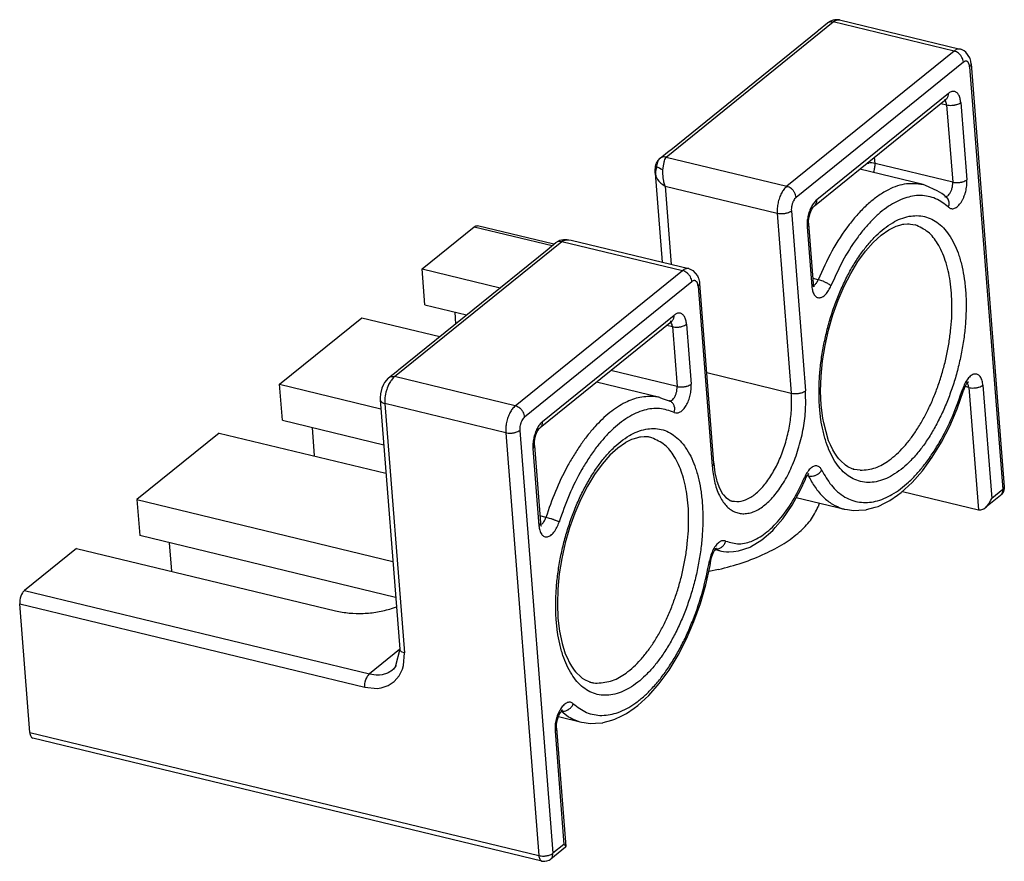
# Model space of a CAD drawing. Units: millimetres. Extents: x -103 to 8737, y 431 to 4211.
# Drawn here: x 8108 to 8156, y 3607 to 3648 of the extents above; entities that cross this region are included whole.
import ezdxf

# ---------------------------------------------------------------- set-up
doc = ezdxf.new("R2010")
doc.units = ezdxf.units.MM

# ---------------------------------------------------------------- blocks, each defined once
blk = doc.blocks.new('45165-6-0881_Antriebshalter_E7x0_integriert_RM__169', base_point=(8131.829, 3627.305))
at = {"color": 124, "linetype": 'Continuous'}
for p, q in [((8139.343, 3641.135), (8147.505, 3647.737)), ((8147.28, 3647.721), (8147.353, 3647.743)), ((8147.353, 3647.743), (8147.391, 3647.748)), ((8147.391, 3647.748), (8147.429, 3647.748)), ((8147.429, 3647.748), (8147.505, 3647.737)), ((8147.505, 3647.737), (8147.57, 3647.783)), ((8153.398, 3646.312), (8147.505, 3647.737)), ((8147.57, 3647.783), (8147.663, 3647.825)), ((8147.663, 3647.825), (8147.699, 3647.833)), ((8147.699, 3647.833), (8147.715, 3647.836)), ((8147.715, 3647.836), (8147.809, 3647.831)), ((8153.398, 3646.312), (8145.236, 3639.71)), ((8153.854, 3645.771), (8145.691, 3639.169)), ((8154.156, 3645.548), (8155.77, 3624.912)), ((8153.12, 3644.244), (8146.697, 3639.049)), ((8152.758, 3643.751), (8153.035, 3643.684)), ((8152.974, 3643.887), (8152.954, 3643.909)), ((8153.021, 3643.963), (8153.013, 3643.957)), ((8153.724, 3643.798), (8154.019, 3640.029)), ((8153.035, 3643.684), (8153.33, 3639.914)), ((8138.914, 3640.789), (8138.938, 3640.9)), ((8138.938, 3640.9), (8138.956, 3640.949)), ((8138.956, 3640.949), (8138.977, 3640.989)), ((8138.977, 3640.989), (8138.98, 3640.995)), ((8138.98, 3640.995), (8139.012, 3641.037)), ((8139.261, 3641.147), (8139.115, 3641.118)), ((8139.215, 3640.708), (8139.248, 3640.877)), ((8139.248, 3640.877), (8139.255, 3640.901)), ((8139.255, 3640.901), (8139.269, 3640.953)), ((8139.343, 3641.135), (8139.261, 3641.147)), ((8139.269, 3640.953), (8139.292, 3641.021)), ((8139.292, 3641.021), (8139.311, 3641.069)), ((8139.311, 3641.069), (8139.317, 3641.082)), ((8139.317, 3641.082), (8139.343, 3641.135)), ((8139.343, 3641.135), (8145.236, 3639.71)), ((8149.154, 3640.836), (8149.232, 3640.847)), ((8149.541, 3640.83), (8149.518, 3641.13)), ((8138.837, 3640.447), (8138.831, 3640.338)), ((8138.861, 3640.555), (8138.837, 3640.447)), ((8138.903, 3640.664), (8138.861, 3640.555)), ((8138.903, 3640.664), (8138.914, 3640.789)), ((8138.903, 3640.664), (8139.021, 3640.607)), ((8139.021, 3640.607), (8139.095, 3640.569)), ((8139.095, 3640.569), (8139.195, 3640.521)), ((8139.191, 3640.321), (8139.192, 3640.46)), ((8139.192, 3640.46), (8139.195, 3640.521)), ((8139.195, 3640.521), (8139.213, 3640.695)), ((8139.213, 3640.695), (8139.215, 3640.708)), ((8148.819, 3640.564), (8148.817, 3640.537)), ((8149.475, 3640.423), (8149.457, 3640.382)), ((8153.33, 3639.914), (8149.541, 3640.83)), ((8138.814, 3640.348), (8138.834, 3640.238)), ((8138.831, 3640.338), (8138.842, 3640.213)), ((8138.834, 3640.238), (8138.842, 3640.213)), ((8138.842, 3640.213), (8138.871, 3640.139)), ((8138.871, 3640.139), (8138.907, 3640.073)), ((8138.907, 3640.073), (8138.926, 3640.044)), ((8138.926, 3640.044), (8138.997, 3639.954)), ((8138.997, 3639.954), (8139.007, 3639.943)), ((8139.007, 3639.943), (8139.084, 3639.87)), ((8139.197, 3640.211), (8139.191, 3640.321)), ((8139.206, 3640.117), (8139.197, 3640.211)), ((8139.232, 3639.961), (8139.206, 3640.117)), ((8139.241, 3639.915), (8139.232, 3639.961)), ((8139.297, 3639.722), (8139.241, 3639.915)), ((8139.084, 3639.87), (8139.139, 3639.825)), ((8139.139, 3639.825), (8139.185, 3639.792)), ((8139.185, 3639.792), (8139.297, 3639.722)), ((8139.297, 3639.722), (8144.77, 3638.399)), ((8139.297, 3639.722), (8139.596, 3635.899)), ((8152.988, 3639.209), (8152.986, 3639.208)), ((8145.458, 3638.514), (8146.145, 3629.732)), ((8144.77, 3638.399), (8145.457, 3629.618)), ((8129.988, 3637.736), (8133.787, 3636.817)), ((8146.23, 3637.738), (8146.459, 3634.819)), ((8126.096, 3630.421), (8134.258, 3637.023)), ((8134.03, 3637.005), (8134.041, 3637.009)), ((8134.041, 3637.009), (8134.1, 3637.028)), ((8134.1, 3637.028), (8134.177, 3637.034)), ((8134.177, 3637.034), (8134.258, 3637.023)), ((8134.258, 3637.023), (8134.355, 3637.061)), ((8134.258, 3637.023), (8140.151, 3635.598)), ((8134.355, 3637.061), (8134.416, 3637.077)), ((8134.416, 3637.077), (8134.549, 3637.096)), ((8134.549, 3637.096), (8134.573, 3637.096)), ((8134.573, 3637.096), (8134.717, 3637.079)), ((8131.989, 3628.996), (8140.151, 3635.598)), ((8146.77, 3635.152), (8146.516, 3635.214)), ((8132.444, 3628.455), (8140.607, 3635.057)), ((8140.909, 3634.834), (8141.596, 3626.053)), ((8146.569, 3634.888), (8146.548, 3634.88)), ((8133.316, 3628.226), (8139.739, 3633.421)), ((8139.377, 3632.928), (8139.654, 3632.861)), ((8139.593, 3633.064), (8139.573, 3633.086)), ((8139.64, 3633.14), (8139.632, 3633.134)), ((8139.654, 3632.861), (8139.882, 3629.942)), ((8140.343, 3632.976), (8140.571, 3630.057)), ((8125.871, 3630.405), (8125.943, 3630.427)), ((8125.943, 3630.427), (8125.981, 3630.432)), ((8126.032, 3630.362), (8125.943, 3630.257)), ((8125.981, 3630.432), (8126.02, 3630.432)), ((8126.02, 3630.432), (8126.096, 3630.421)), ((8126.096, 3630.421), (8126.032, 3630.362)), ((8131.989, 3628.996), (8126.096, 3630.421)), ((8139.882, 3629.942), (8136.652, 3630.724)), ((8141.327, 3630.616), (8145.457, 3629.618)), ((8125.718, 3629.801), (8125.681, 3629.671)), ((8125.737, 3629.858), (8125.718, 3629.801)), ((8125.804, 3630.019), (8125.737, 3629.858)), ((8125.81, 3630.033), (8125.804, 3630.019)), ((8125.896, 3630.188), (8125.81, 3630.033)), ((8125.91, 3630.21), (8125.896, 3630.188)), ((8125.943, 3630.257), (8125.91, 3630.21)), ((8154.114, 3629.89), (8153.932, 3629.934)), ((8154.04, 3630.108), (8154.051, 3630.096)), ((8154.114, 3629.89), (8154.581, 3623.925)), ((8154.803, 3630.005), (8155.235, 3624.479)), ((8125.632, 3629.383), (8125.628, 3629.333)), ((8125.628, 3629.333), (8125.629, 3629.11)), ((8125.644, 3629.479), (8125.632, 3629.383)), ((8125.659, 3629.567), (8125.644, 3629.479)), ((8125.681, 3629.671), (8125.659, 3629.567)), ((8125.41, 3629.245), (8125.442, 3629.201)), ((8125.442, 3629.201), (8125.493, 3629.162)), ((8125.493, 3629.162), (8125.524, 3629.146)), ((8125.524, 3629.146), (8125.557, 3629.132)), ((8125.557, 3629.132), (8125.629, 3629.11)), ((8131.523, 3627.685), (8125.629, 3629.11)), ((8125.629, 3629.11), (8126.581, 3616.947)), ((8131.523, 3627.685), (8133.137, 3607.048)), ((8132.211, 3627.8), (8133.826, 3607.163)), ((8132.849, 3626.915), (8133.144, 3623.146)), ((8146.294, 3625.576), (8146.233, 3625.591)), ((8146.262, 3625.624), (8146.275, 3625.609)), ((8155.77, 3624.912), (8155.235, 3624.479)), ((8133.482, 3623.553), (8133.196, 3623.623)), ((8133.232, 3623.205), (8133.255, 3623.215)), ((8141.82, 3622.009), (8141.78, 3622.012)), ((8108.043, 3619.987), (8124.881, 3615.916)), ((8107.81, 3619.332), (8124.648, 3615.261)), ((8126.346, 3617.101), (8124.881, 3615.916)), ((8126.394, 3617.038), (8126.362, 3617.083)), ((8126.445, 3617), (8126.394, 3617.038)), ((8126.475, 3616.984), (8126.445, 3617)), ((8126.581, 3616.947), (8126.475, 3616.984)), ((8126.54, 3616.332), (8126.581, 3616.947)), ((8124.809, 3615.84), (8124.881, 3615.916)), ((8124.881, 3615.916), (8125.197, 3615.871)), ((8125.197, 3615.871), (8125.364, 3615.874)), ((8125.364, 3615.874), (8125.497, 3615.891)), ((8125.497, 3615.891), (8125.515, 3615.894)), ((8125.515, 3615.894), (8125.77, 3615.975)), ((8125.77, 3615.975), (8125.793, 3615.986)), ((8126.322, 3615.813), (8126.486, 3616.146)), ((8126.486, 3616.146), (8126.54, 3616.332)), ((8124.648, 3615.261), (8124.649, 3615.39)), ((8124.649, 3615.39), (8124.654, 3615.438)), ((8124.654, 3615.438), (8124.673, 3615.536)), ((8124.673, 3615.536), (8124.702, 3615.635)), ((8124.702, 3615.635), (8124.74, 3615.726)), ((8124.74, 3615.726), (8124.785, 3615.806)), ((8124.785, 3615.806), (8124.809, 3615.84)), ((8125.788, 3615.348), (8126.086, 3615.544)), ((8126.086, 3615.544), (8126.322, 3615.813)), ((8124.648, 3615.261), (8125.251, 3615.208)), ((8125.251, 3615.208), (8125.44, 3615.233)), ((8125.44, 3615.233), (8125.788, 3615.348)), ((8134.238, 3614.094), (8134.593, 3613.824)), ((8108.301, 3613.053), (8133.137, 3607.048)), ((8133.929, 3613.122), (8134.361, 3607.596)), ((8134.361, 3607.596), (8133.826, 3607.163))]:
    blk.add_line(p, q, dxfattribs=at)
at = {"color": 1, "linetype": 'Continuous'}
for p, q in [((8146.783, 3647.327), (8147.218, 3647.68)), ((8147.371, 3647.763), (8147.218, 3647.68)), ((8147.218, 3647.68), (8147.28, 3647.721)), ((8147.494, 3647.812), (8147.371, 3647.763)), ((8147.584, 3647.841), (8147.494, 3647.812)), ((8147.675, 3647.836), (8147.584, 3647.841)), ((8147.71, 3647.83), (8147.675, 3647.836)), ((8147.775, 3647.832), (8147.71, 3647.83)), ((8147.809, 3647.831), (8147.775, 3647.832)), ((8147.809, 3647.831), (8153.702, 3646.406)), ((8147.814, 3647.829), (8147.821, 3647.827)), ((8139.575, 3641.495), (8146.751, 3647.3)), ((8146.751, 3647.3), (8146.783, 3647.327)), ((8153.717, 3646.399), (8153.702, 3646.406)), ((8153.764, 3646.382), (8153.717, 3646.399)), ((8153.831, 3646.354), (8153.764, 3646.382)), ((8153.86, 3646.339), (8153.831, 3646.354)), ((8153.892, 3646.319), (8153.86, 3646.339)), ((8153.966, 3646.255), (8153.892, 3646.319)), ((8154.165, 3645.98), (8153.966, 3646.255)), ((8154.176, 3645.945), (8154.165, 3645.98)), ((8154.196, 3645.884), (8154.176, 3645.945)), ((8154.212, 3645.813), (8154.196, 3645.884)), ((8154.218, 3645.785), (8154.212, 3645.813)), ((8154.231, 3645.708), (8154.218, 3645.785)), ((8154.233, 3645.689), (8154.231, 3645.708)), ((8154.233, 3645.689), (8155.848, 3625.052)), ((8146.59, 3638.762), (8153.013, 3643.957)), ((8152.926, 3643.951), (8152.963, 3643.944)), ((8152.963, 3643.944), (8152.981, 3643.95)), ((8152.981, 3643.95), (8152.994, 3643.958)), ((8152.994, 3643.958), (8153.011, 3643.959)), ((8153.011, 3643.959), (8153.013, 3643.957)), ((8153.013, 3643.957), (8153.014, 3643.957)), ((8153.016, 3643.956), (8153.013, 3643.957)), ((8153.014, 3643.957), (8153.016, 3643.956)), ((8139.055, 3641.078), (8139.503, 3641.439)), ((8139.503, 3641.439), (8139.575, 3641.495)), ((8138.854, 3640.754), (8138.885, 3640.835)), ((8138.885, 3640.835), (8138.96, 3640.97)), ((8138.96, 3640.97), (8139.055, 3641.078)), ((8139.012, 3641.037), (8139.055, 3641.078)), ((8139.115, 3641.118), (8139.055, 3641.078)), ((8138.813, 3640.465), (8138.816, 3640.533)), ((8138.813, 3640.375), (8138.813, 3640.465)), ((8138.814, 3640.348), (8138.813, 3640.375)), ((8138.816, 3640.533), (8138.825, 3640.607)), ((8138.825, 3640.607), (8138.837, 3640.689)), ((8138.837, 3640.689), (8138.854, 3640.754)), ((8151.891, 3639.794), (8148.792, 3640.543)), ((8138.814, 3640.348), (8139.154, 3636.006)), ((8152.002, 3639.75), (8151.891, 3639.794)), ((8152.58, 3639.492), (8152.002, 3639.75)), ((8152.795, 3639.365), (8152.58, 3639.492)), ((8152.928, 3639.257), (8152.795, 3639.365)), ((8152.996, 3639.2), (8152.928, 3639.257)), ((8152.93, 3639.216), (8152.972, 3639.198)), ((8152.972, 3639.198), (8152.987, 3639.192)), ((8152.987, 3639.192), (8153.006, 3639.189)), ((8153.024, 3639.178), (8152.996, 3639.2)), ((8153.006, 3639.189), (8153.013, 3639.186)), ((8153.013, 3639.186), (8153.016, 3639.185)), ((8153.016, 3639.185), (8153.018, 3639.184)), ((8153.018, 3639.184), (8153.024, 3639.178)), ((8153.024, 3639.178), (8153.033, 3639.168)), ((8153.031, 3639.172), (8153.024, 3639.178)), ((8153.041, 3639.163), (8153.031, 3639.172)), ((8153.038, 3639.165), (8153.031, 3639.172)), ((8153.033, 3639.168), (8153.038, 3639.165)), ((8153.038, 3639.165), (8153.041, 3639.163)), ((8153.07, 3639.134), (8153.038, 3639.165)), ((8146.377, 3638.4), (8146.443, 3638.562)), ((8146.443, 3638.562), (8146.517, 3638.686)), ((8146.517, 3638.686), (8146.537, 3638.706)), ((8146.537, 3638.706), (8146.562, 3638.729)), ((8146.562, 3638.729), (8146.59, 3638.762)), ((8146.303, 3638.037), (8146.328, 3638.218)), ((8146.303, 3637.958), (8146.303, 3638.037)), ((8146.308, 3637.879), (8146.303, 3637.958)), ((8146.328, 3638.218), (8146.377, 3638.4)), ((8127.445, 3635.68), (8129.988, 3637.736)), ((8129.988, 3637.736), (8130.063, 3637.779)), ((8130.063, 3637.779), (8130.089, 3637.785)), ((8130.089, 3637.785), (8130.14, 3637.783)), ((8133.867, 3636.882), (8130.14, 3637.783)), ((8146.536, 3634.96), (8146.308, 3637.879)), ((8149.833, 3637.323), (8150.208, 3637.587)), ((8150.208, 3637.587), (8150.218, 3637.592)), ((8150.218, 3637.592), (8150.513, 3637.738)), ((8150.513, 3637.738), (8150.566, 3637.766)), ((8150.566, 3637.766), (8150.749, 3637.816)), ((8150.749, 3637.816), (8150.898, 3637.861)), ((8150.898, 3637.861), (8150.949, 3637.863)), ((8150.949, 3637.863), (8151.12, 3637.874)), ((8151.12, 3637.874), (8151.201, 3637.882)), ((8151.201, 3637.882), (8151.274, 3637.866)), ((8151.274, 3637.866), (8151.498, 3637.829)), ((8133.97, 3636.966), (8134.111, 3637.051)), ((8133.97, 3636.966), (8134.03, 3637.005)), ((8134.111, 3637.051), (8134.135, 3637.062)), ((8134.135, 3637.062), (8134.166, 3637.075)), ((8134.166, 3637.075), (8134.237, 3637.091)), ((8134.237, 3637.091), (8134.303, 3637.103)), ((8134.303, 3637.103), (8134.35, 3637.107)), ((8134.35, 3637.107), (8134.416, 3637.113)), ((8134.416, 3637.113), (8134.474, 3637.11)), ((8134.474, 3637.11), (8134.528, 3637.107)), ((8134.528, 3637.107), (8134.597, 3637.097)), ((8134.597, 3637.097), (8134.717, 3637.079)), ((8134.717, 3637.079), (8140.455, 3635.692)), ((8149.45, 3636.973), (8149.833, 3637.323)), ((8126.293, 3630.753), (8133.539, 3636.616)), ((8133.539, 3636.616), (8133.97, 3636.966)), ((8148.702, 3636.035), (8149.07, 3636.541)), ((8149.07, 3636.541), (8149.45, 3636.973)), ((8148.353, 3635.461), (8148.702, 3636.035)), ((8127.445, 3635.68), (8131.248, 3634.76)), ((8127.583, 3633.923), (8127.445, 3635.68)), ((8140.455, 3635.692), (8140.47, 3635.685)), ((8140.47, 3635.685), (8140.517, 3635.668)), ((8140.517, 3635.668), (8140.584, 3635.64)), ((8140.584, 3635.64), (8140.613, 3635.625)), ((8140.613, 3635.625), (8140.645, 3635.604)), ((8140.645, 3635.604), (8140.874, 3635.345)), ((8140.874, 3635.345), (8140.917, 3635.266)), ((8140.917, 3635.266), (8140.929, 3635.231)), ((8140.929, 3635.231), (8140.949, 3635.169)), ((8140.949, 3635.169), (8140.964, 3635.098)), ((8140.964, 3635.098), (8140.971, 3635.07)), ((8140.971, 3635.07), (8140.984, 3634.989)), ((8148.03, 3634.83), (8148.353, 3635.461)), ((8140.984, 3634.989), (8140.986, 3634.975)), ((8141.673, 3626.193), (8140.986, 3634.975)), ((8146.493, 3634.851), (8146.529, 3634.841)), ((8146.529, 3634.841), (8146.551, 3634.813)), ((8146.571, 3634.805), (8146.536, 3634.96)), ((8146.551, 3634.813), (8146.564, 3634.808)), ((8146.564, 3634.808), (8146.571, 3634.805)), ((8147.738, 3634.152), (8148.03, 3634.83)), ((8147.484, 3633.437), (8147.738, 3634.152)), ((8127.583, 3633.923), (8129.607, 3633.434)), ((8120.487, 3630.052), (8124.502, 3633.299)), ((8124.502, 3633.299), (8128.304, 3632.38)), ((8129.033, 3633.573), (8129.077, 3633.005)), ((8147.27, 3632.696), (8147.484, 3633.437)), ((8133.209, 3627.939), (8139.632, 3633.134)), ((8139.545, 3633.128), (8139.582, 3633.121)), ((8139.582, 3633.121), (8139.6, 3633.128)), ((8139.6, 3633.128), (8139.613, 3633.135)), ((8139.613, 3633.135), (8139.63, 3633.136)), ((8139.63, 3633.136), (8139.632, 3633.135)), ((8139.632, 3633.135), (8139.633, 3633.135)), ((8139.635, 3633.133), (8139.632, 3633.134)), ((8139.633, 3633.135), (8139.635, 3633.133)), ((8147.102, 3631.942), (8147.27, 3632.696)), ((8146.981, 3631.187), (8147.102, 3631.942)), ((8126.259, 3630.728), (8126.293, 3630.753)), ((8146.908, 3630.442), (8146.981, 3631.187)), ((8125.789, 3630.343), (8125.61, 3630.133)), ((8125.802, 3630.355), (8125.789, 3630.343)), ((8125.808, 3630.364), (8125.802, 3630.355)), ((8125.808, 3630.364), (8126.259, 3630.728)), ((8125.808, 3630.364), (8125.871, 3630.405)), ((8146.887, 3629.72), (8146.908, 3630.442)), ((8120.625, 3628.296), (8120.487, 3630.052)), ((8120.487, 3630.052), (8125.432, 3628.857)), ((8125.482, 3629.867), (8125.411, 3629.582)), ((8125.559, 3630.032), (8125.482, 3629.867)), ((8125.61, 3630.133), (8125.559, 3630.032)), ((8139.045, 3629.404), (8135.946, 3630.153)), ((8153.896, 3629.836), (8153.876, 3629.779)), ((8153.906, 3629.87), (8153.896, 3629.836)), ((8153.924, 3629.918), (8153.906, 3629.87)), ((8153.992, 3630.047), (8153.924, 3629.918)), ((8154.018, 3630.081), (8153.992, 3630.047)), ((8154.011, 3630.157), (8154.042, 3630.15)), ((8154.095, 3630.163), (8154.018, 3630.081)), ((8154.042, 3630.15), (8154.064, 3630.158)), ((8154.064, 3630.158), (8154.079, 3630.166)), ((8154.079, 3630.166), (8154.091, 3630.166)), ((8154.091, 3630.166), (8154.092, 3630.165)), ((8154.092, 3630.165), (8154.095, 3630.163)), ((8125.4, 3629.314), (8125.398, 3629.293)), ((8125.401, 3629.382), (8125.4, 3629.314)), ((8125.411, 3629.582), (8125.401, 3629.382)), ((8139.045, 3629.404), (8139.156, 3629.36)), ((8139.156, 3629.36), (8139.5, 3629.242)), ((8146.914, 3629.032), (8146.887, 3629.72)), ((8153.549, 3628.857), (8153.864, 3629.743)), ((8153.864, 3629.743), (8153.871, 3629.764)), ((8153.871, 3629.764), (8153.876, 3629.779)), ((8125.398, 3629.293), (8126.35, 3617.13)), ((8125.398, 3629.293), (8125.41, 3629.245)), ((8139.509, 3629.234), (8139.491, 3629.242)), ((8139.5, 3629.242), (8139.525, 3629.232)), ((8139.506, 3629.24), (8139.535, 3629.237)), ((8139.531, 3629.224), (8139.509, 3629.234)), ((8139.525, 3629.232), (8139.541, 3629.224)), ((8139.541, 3629.224), (8139.531, 3629.224)), ((8146.99, 3628.39), (8146.914, 3629.032)), ((8153.186, 3628.012), (8153.549, 3628.857)), ((8147.036, 3628.171), (8146.99, 3628.39)), ((8120.625, 3628.296), (8125.57, 3627.1)), ((8122.075, 3627.945), (8122.184, 3626.549)), ((8133.062, 3627.739), (8133.137, 3627.863)), ((8133.137, 3627.863), (8133.156, 3627.884)), ((8133.156, 3627.884), (8133.181, 3627.907)), ((8133.181, 3627.907), (8133.209, 3627.939)), ((8147.276, 3627.287), (8147.036, 3628.171)), ((8152.78, 3627.219), (8153.186, 3628.012)), ((8117.543, 3627.671), (8113.529, 3624.424)), ((8117.543, 3627.671), (8125.679, 3625.704)), ((8132.922, 3627.215), (8132.947, 3627.396)), ((8132.947, 3627.396), (8132.996, 3627.577)), ((8132.996, 3627.577), (8133.062, 3627.739)), ((8137.904, 3627.427), (8137.72, 3627.376)), ((8138.052, 3627.472), (8137.904, 3627.427)), ((8138.103, 3627.473), (8138.052, 3627.472)), ((8138.274, 3627.484), (8138.103, 3627.473)), ((8138.355, 3627.492), (8138.274, 3627.484)), ((8138.429, 3627.477), (8138.355, 3627.492)), ((8138.499, 3627.465), (8138.429, 3627.477)), ((8138.524, 3627.468), (8138.499, 3627.465)), ((8138.526, 3627.468), (8138.524, 3627.468)), ((8138.652, 3627.439), (8138.526, 3627.468)), ((8132.922, 3627.136), (8132.922, 3627.215)), ((8132.927, 3627.056), (8132.922, 3627.136)), ((8132.927, 3627.056), (8133.222, 3623.286)), ((8136.987, 3626.933), (8136.604, 3626.583)), ((8137.363, 3627.198), (8136.987, 3626.933)), ((8137.372, 3627.203), (8137.363, 3627.198)), ((8137.667, 3627.349), (8137.372, 3627.203)), ((8137.72, 3627.376), (8137.667, 3627.349)), ((8147.362, 3627.101), (8147.276, 3627.287)), ((8147.476, 3626.845), (8147.362, 3627.101)), ((8152.335, 3626.488), (8152.78, 3627.219)), ((8136.604, 3626.583), (8136.225, 3626.152)), ((8147.581, 3626.683), (8147.476, 3626.845)), ((8147.704, 3626.486), (8147.581, 3626.683)), ((8147.774, 3626.411), (8147.704, 3626.486)), ((8151.856, 3625.83), (8152.335, 3626.488)), ((8136.225, 3626.152), (8135.856, 3625.645)), ((8141.673, 3626.193), (8141.69, 3626.028)), ((8141.69, 3626.028), (8141.728, 3625.729)), ((8147.852, 3626.324), (8147.774, 3626.411)), ((8148.106, 3626.102), (8147.852, 3626.324)), ((8148.207, 3626.024), (8148.106, 3626.102)), ((8148.251, 3626.007), (8148.207, 3626.024)), ((8148.393, 3625.947), (8148.251, 3626.007)), ((8148.425, 3625.929), (8148.393, 3625.947)), ((8135.856, 3625.645), (8135.507, 3625.072)), ((8141.728, 3625.729), (8141.813, 3625.387)), ((8146.156, 3625.456), (8146.227, 3625.583)), ((8146.227, 3625.583), (8146.25, 3625.611)), ((8146.25, 3625.611), (8146.286, 3625.65)), ((8146.307, 3625.68), (8146.264, 3625.668)), ((8146.286, 3625.65), (8146.317, 3625.679)), ((8146.313, 3625.68), (8146.307, 3625.68)), ((8146.317, 3625.679), (8146.313, 3625.68)), ((8148.468, 3625.911), (8148.425, 3625.929)), ((8148.472, 3625.909), (8148.468, 3625.911)), ((8148.476, 3625.908), (8148.472, 3625.909)), ((8148.512, 3625.904), (8148.476, 3625.908)), ((8148.508, 3625.9), (8148.524, 3625.897)), ((8148.523, 3625.897), (8148.508, 3625.9)), ((8148.524, 3625.897), (8148.512, 3625.904)), ((8148.82, 3625.852), (8148.523, 3625.897)), ((8151.348, 3625.253), (8151.856, 3625.83)), ((8135.507, 3625.072), (8135.184, 3624.441)), ((8141.813, 3625.387), (8141.827, 3625.321)), ((8141.827, 3625.321), (8141.952, 3624.977)), ((8145.899, 3624.891), (8146.144, 3625.426)), ((8146.144, 3625.426), (8146.148, 3625.439)), ((8146.148, 3625.439), (8146.156, 3625.456)), ((8150.815, 3624.766), (8151.348, 3625.253)), ((8155.848, 3625.052), (8155.843, 3624.971)), ((8141.952, 3624.977), (8142.103, 3624.71)), ((8142.103, 3624.71), (8142.154, 3624.657)), ((8142.154, 3624.657), (8142.262, 3624.52)), ((8142.262, 3624.52), (8142.386, 3624.436)), ((8145.492, 3624.147), (8145.899, 3624.891)), ((8145.696, 3624.521), (8148.06, 3623.95)), ((8150.261, 3624.376), (8150.63, 3624.634)), ((8150.63, 3624.634), (8150.815, 3624.766)), ((8150.876, 3624.821), (8154.581, 3623.925)), ((8155.664, 3624.625), (8154.936, 3624.036)), ((8155.711, 3624.669), (8155.664, 3624.625)), ((8155.721, 3624.681), (8155.711, 3624.669)), ((8155.804, 3624.812), (8155.721, 3624.681)), ((8155.825, 3624.877), (8155.804, 3624.812)), ((8155.843, 3624.971), (8155.825, 3624.877)), ((8113.529, 3624.424), (8126.015, 3621.406)), ((8113.529, 3624.424), (8113.667, 3622.668)), ((8135.184, 3624.441), (8134.892, 3623.762)), ((8142.386, 3624.436), (8142.471, 3624.382)), ((8142.471, 3624.382), (8142.513, 3624.365)), ((8142.513, 3624.365), (8142.537, 3624.355)), ((8142.537, 3624.355), (8142.581, 3624.346)), ((8145.04, 3623.483), (8145.492, 3624.147)), ((8146.81, 3624.252), (8146.767, 3624.076)), ((8149.127, 3623.93), (8149.552, 3624.051)), ((8149.552, 3624.051), (8149.688, 3624.092)), ((8149.688, 3624.092), (8150.04, 3624.264)), ((8150.04, 3624.264), (8150.261, 3624.376)), ((8154.846, 3623.974), (8154.936, 3624.036)), ((8154.936, 3624.036), (8154.98, 3624.074)), ((8154.98, 3624.074), (8155.1, 3624.216)), ((8155.1, 3624.216), (8155.198, 3624.387)), ((8155.198, 3624.387), (8155.235, 3624.479)), ((8134.892, 3623.762), (8134.638, 3623.047)), ((8148.06, 3623.95), (8148.194, 3623.931)), ((8148.194, 3623.931), (8148.396, 3623.903)), ((8148.396, 3623.903), (8148.514, 3623.886)), ((8148.514, 3623.886), (8148.749, 3623.898)), ((8148.749, 3623.898), (8149.103, 3623.924)), ((8149.103, 3623.924), (8149.127, 3623.93)), ((8154.581, 3623.925), (8154.709, 3623.923)), ((8154.709, 3623.923), (8154.846, 3623.974)), ((8133.214, 3623.164), (8133.216, 3623.161)), ((8133.216, 3623.161), (8133.251, 3623.133)), ((8133.223, 3623.245), (8133.222, 3623.286)), ((8133.225, 3623.226), (8133.223, 3623.245)), ((8133.243, 3623.174), (8133.225, 3623.226)), ((8133.246, 3623.144), (8133.243, 3623.174)), ((8133.251, 3623.133), (8133.246, 3623.144)), ((8133.251, 3623.133), (8133.256, 3623.129)), ((8133.256, 3623.129), (8133.251, 3623.133)), ((8144.672, 3623.052), (8145.04, 3623.483)), ((8126.153, 3619.649), (8113.667, 3622.668)), ((8134.638, 3623.047), (8134.425, 3622.307)), ((8144.021, 3622.456), (8144.55, 3622.913)), ((8144.55, 3622.913), (8144.672, 3623.052)), ((8115.226, 3620.921), (8115.117, 3622.317)), ((8134.425, 3622.307), (8134.256, 3621.553)), ((8142.883, 3621.916), (8143.443, 3622.103)), ((8143.443, 3622.103), (8143.467, 3622.113)), ((8143.467, 3622.113), (8144.021, 3622.456)), ((8110.585, 3622.043), (8108.043, 3619.987)), ((8110.585, 3622.043), (8123.214, 3618.99)), ((8141.567, 3621.592), (8141.581, 3621.647)), ((8141.581, 3621.647), (8141.643, 3621.806)), ((8141.643, 3621.806), (8141.714, 3621.933)), ((8141.751, 3622.018), (8141.71, 3622.023)), ((8141.714, 3621.933), (8141.737, 3621.961)), ((8141.737, 3621.961), (8141.773, 3622)), ((8141.981, 3621.919), (8141.75, 3621.975)), ((8141.794, 3622.03), (8141.751, 3622.018)), ((8141.773, 3622), (8141.804, 3622.029)), ((8141.8, 3622.03), (8141.794, 3622.03)), ((8141.804, 3622.029), (8141.8, 3622.03)), ((8141.981, 3621.919), (8142.052, 3621.909)), ((8142.052, 3621.909), (8142.146, 3621.892)), ((8142.146, 3621.892), (8142.288, 3621.876)), ((8142.288, 3621.876), (8142.412, 3621.876)), ((8142.412, 3621.876), (8142.642, 3621.891)), ((8142.642, 3621.891), (8142.883, 3621.916)), ((8134.256, 3621.553), (8134.135, 3620.798)), ((8141.282, 3620.268), (8141.49, 3621.198)), ((8141.49, 3621.198), (8141.535, 3621.445)), ((8141.535, 3621.445), (8141.567, 3621.592)), ((8134.135, 3620.798), (8134.063, 3620.053)), ((8141.91, 3621.008), (8141.425, 3620.908)), ((8141.018, 3619.353), (8141.282, 3620.268)), ((8107.864, 3619.706), (8107.835, 3619.607)), ((8107.902, 3619.797), (8107.864, 3619.706)), ((8107.947, 3619.877), (8107.902, 3619.797)), ((8107.971, 3619.911), (8107.947, 3619.877)), ((8108.043, 3619.987), (8107.971, 3619.911)), ((8134.063, 3620.053), (8134.041, 3619.33)), ((8107.811, 3619.461), (8107.81, 3619.332)), ((8108.301, 3613.053), (8107.81, 3619.332)), ((8107.816, 3619.508), (8107.811, 3619.461)), ((8107.835, 3619.607), (8107.816, 3619.508)), ((8134.041, 3619.33), (8134.069, 3618.642)), ((8140.703, 3618.468), (8141.018, 3619.353)), ((8125.955, 3619.101), (8126.189, 3619.186)), ((8134.069, 3618.642), (8134.144, 3618)), ((8140.34, 3617.623), (8140.703, 3618.468)), ((8134.144, 3618), (8134.273, 3617.399)), ((8134.273, 3617.399), (8134.43, 3616.897)), ((8139.934, 3616.829), (8140.34, 3617.623)), ((8126.35, 3617.13), (8126.142, 3616.313)), ((8126.362, 3617.083), (8126.35, 3617.13)), ((8134.43, 3616.897), (8134.516, 3616.711)), ((8139.489, 3616.099), (8139.934, 3616.829)), ((8134.516, 3616.711), (8134.63, 3616.456)), ((8134.63, 3616.456), (8134.735, 3616.294)), ((8125.793, 3615.986), (8126.005, 3616.121)), ((8126.005, 3616.121), (8126.02, 3616.133)), ((8126.01, 3616.13), (8126.005, 3616.121)), ((8126.02, 3616.133), (8126.01, 3616.13)), ((8126.02, 3616.133), (8126.032, 3616.143)), ((8126.026, 3616.135), (8126.02, 3616.133)), ((8126.112, 3616.223), (8126.026, 3616.135)), ((8126.032, 3616.143), (8126.122, 3616.242)), ((8126.12, 3616.236), (8126.112, 3616.223)), ((8126.122, 3616.242), (8126.12, 3616.236)), ((8126.122, 3616.242), (8126.195, 3616.322)), ((8126.141, 3616.3), (8126.122, 3616.242)), ((8126.142, 3616.313), (8126.141, 3616.3)), ((8134.735, 3616.294), (8134.858, 3616.097)), ((8134.858, 3616.097), (8134.929, 3616.022)), ((8134.929, 3616.022), (8135.205, 3615.752)), ((8139.01, 3615.441), (8139.489, 3616.099)), ((8135.205, 3615.752), (8135.26, 3615.713)), ((8135.26, 3615.713), (8135.362, 3615.634)), ((8135.362, 3615.634), (8135.405, 3615.618)), ((8135.405, 3615.618), (8135.547, 3615.557)), ((8135.547, 3615.557), (8135.623, 3615.521)), ((8135.608, 3615.525), (8135.623, 3615.521)), ((8135.623, 3615.521), (8135.626, 3615.519)), ((8135.623, 3615.521), (8135.662, 3615.51)), ((8135.626, 3615.519), (8135.662, 3615.51)), ((8138.503, 3614.863), (8139.01, 3615.441)), ((8137.969, 3614.376), (8138.503, 3614.863)), ((8134.12, 3613.901), (8134.188, 3614.03)), ((8134.188, 3614.03), (8134.214, 3614.064)), ((8134.238, 3614.133), (8134.207, 3614.14)), ((8134.214, 3614.064), (8134.292, 3614.146)), ((8134.261, 3614.141), (8134.238, 3614.133)), ((8134.275, 3614.148), (8134.261, 3614.141)), ((8134.287, 3614.149), (8134.275, 3614.148)), ((8134.288, 3614.148), (8134.287, 3614.149)), ((8134.292, 3614.146), (8134.288, 3614.148)), ((8137.194, 3613.875), (8137.415, 3613.986)), ((8137.415, 3613.986), (8137.784, 3614.244)), ((8137.784, 3614.244), (8137.969, 3614.376)), ((8134, 3613.408), (8134.021, 3613.575)), ((8134.021, 3613.575), (8134.062, 3613.744)), ((8134.062, 3613.744), (8134.12, 3613.901)), ((8134.095, 3613.831), (8135.215, 3613.56)), ((8135.215, 3613.56), (8135.348, 3613.541)), ((8135.348, 3613.541), (8135.55, 3613.514)), ((8135.55, 3613.514), (8135.668, 3613.496)), ((8135.668, 3613.496), (8135.904, 3613.509)), ((8135.904, 3613.509), (8136.257, 3613.534)), ((8136.257, 3613.534), (8136.281, 3613.541)), ((8136.281, 3613.541), (8136.706, 3613.661)), ((8136.706, 3613.661), (8136.842, 3613.702)), ((8136.842, 3613.702), (8137.194, 3613.875)), ((8134.001, 3613.335), (8134, 3613.408)), ((8134.006, 3613.263), (8134.001, 3613.335)), ((8134.006, 3613.263), (8134.458, 3607.49)), ((8133.287, 3606.779), (8108.451, 3612.783)), ((8134.447, 3607.464), (8133.719, 3606.876)), ((8134.4, 3607.565), (8134.361, 3607.596)), ((8134.448, 3607.512), (8134.4, 3607.565)), ((8134.447, 3607.464), (8134.456, 3607.475)), ((8134.458, 3607.49), (8134.448, 3607.512)), ((8134.456, 3607.475), (8134.458, 3607.49)), ((8133.287, 3606.779), (8133.326, 3606.775)), ((8133.326, 3606.775), (8133.37, 3606.769)), ((8133.37, 3606.769), (8133.433, 3606.77)), ((8133.433, 3606.77), (8133.536, 3606.786)), ((8133.536, 3606.786), (8133.648, 3606.832)), ((8133.648, 3606.832), (8133.696, 3606.859)), ((8133.696, 3606.859), (8133.719, 3606.876))]:
    blk.add_line(p, q, dxfattribs=at)
at = {"color": 124, "linetype": 'Continuous'}
for points in [[(8153.702, 3646.406), (8153.54, 3646.395), (8153.398, 3646.312)], [(8153.854, 3645.771), (8153.829, 3645.892), (8153.78, 3646.004), (8153.746, 3646.06), (8153.706, 3646.111), (8153.662, 3646.159), (8153.614, 3646.202), (8153.512, 3646.269), (8153.398, 3646.312)], [(8154.156, 3645.548), (8154.14, 3645.647), (8154.103, 3645.739), (8154.081, 3645.77), (8154.053, 3645.796), (8154.024, 3645.812), (8153.992, 3645.821), (8153.918, 3645.81), (8153.854, 3645.771)], [(8154.156, 3645.548), (8154.211, 3645.608), (8154.234, 3645.686)], [(8153.039, 3643.981), (8153.107, 3644.103), (8153.12, 3644.244)], [(8153.724, 3643.798), (8153.692, 3643.995), (8153.618, 3644.179), (8153.573, 3644.241), (8153.518, 3644.292), (8153.46, 3644.325), (8153.396, 3644.342), (8153.248, 3644.321), (8153.12, 3644.244)], [(8153.035, 3643.684), (8153.017, 3643.789), (8152.974, 3643.887)], [(8153.035, 3643.684), (8153.157, 3643.664), (8153.281, 3643.662), (8153.346, 3643.666), (8153.411, 3643.675), (8153.473, 3643.687), (8153.533, 3643.704), (8153.633, 3643.742), (8153.724, 3643.798)], [(8149.541, 3640.83), (8149.387, 3640.851), (8149.232, 3640.847)], [(8149.475, 3640.423), (8149.509, 3640.524), (8149.532, 3640.628), (8149.542, 3640.729), (8149.541, 3640.83)], [(8152.988, 3639.209), (8153.086, 3639.25), (8153.162, 3639.326), (8153.204, 3639.386), (8153.238, 3639.45), (8153.27, 3639.523), (8153.295, 3639.6), (8153.326, 3639.755), (8153.33, 3639.914)], [(8153.126, 3638.691), (8153.265, 3638.62), (8153.42, 3638.639), (8153.506, 3638.683), (8153.583, 3638.744), (8153.665, 3638.831), (8153.736, 3638.927), (8153.807, 3639.045), (8153.867, 3639.17), (8153.92, 3639.309), (8153.963, 3639.452), (8154.014, 3639.738), (8154.019, 3640.029)], [(8153.33, 3639.914), (8153.452, 3639.895), (8153.576, 3639.892), (8153.641, 3639.897), (8153.706, 3639.905), (8153.768, 3639.918), (8153.828, 3639.934), (8153.928, 3639.973), (8154.019, 3640.029)], [(8145.236, 3639.71), (8145.091, 3639.556), (8144.978, 3639.376), (8144.924, 3639.263), (8144.878, 3639.147), (8144.838, 3639.023), (8144.807, 3638.896), (8144.771, 3638.649), (8144.77, 3638.399)], [(8145.691, 3639.169), (8145.667, 3639.29), (8145.618, 3639.403), (8145.583, 3639.458), (8145.544, 3639.51), (8145.5, 3639.557), (8145.451, 3639.601), (8145.35, 3639.667), (8145.236, 3639.71)], [(8151.891, 3639.794), (8150.968, 3639.809), (8150.099, 3639.49), (8149.616, 3639.184), (8149.175, 3638.822), (8148.709, 3638.354), (8148.286, 3637.846), (8147.441, 3636.548), (8146.77, 3635.152)], [(8145.691, 3639.169), (8145.619, 3639.092), (8145.562, 3639.002), (8145.535, 3638.946), (8145.512, 3638.888), (8145.493, 3638.826), (8145.477, 3638.762), (8145.459, 3638.639), (8145.458, 3638.514)], [(8146.697, 3639.049), (8146.551, 3638.895), (8146.438, 3638.715), (8146.384, 3638.602), (8146.338, 3638.486), (8146.299, 3638.361), (8146.268, 3638.235), (8146.231, 3637.988), (8146.23, 3637.738)], [(8146.59, 3638.762), (8146.641, 3638.817), (8146.676, 3638.884), (8146.695, 3638.965), (8146.697, 3639.049)], [(8153.126, 3638.691), (8152.499, 3639.105), (8151.764, 3639.26), (8151.374, 3639.229), (8150.994, 3639.132), (8150.585, 3638.959), (8150.202, 3638.733), (8149.793, 3638.424), (8149.417, 3638.076), (8149.026, 3637.646), (8148.668, 3637.187), (8147.96, 3636.055), (8147.387, 3634.849)], [(8153.126, 3638.691), (8153.158, 3638.809), (8153.159, 3638.931), (8153.13, 3639.039), (8153.07, 3639.134)], [(8144.77, 3638.399), (8144.892, 3638.38), (8145.016, 3638.377), (8145.081, 3638.382), (8145.146, 3638.391), (8145.207, 3638.403), (8145.268, 3638.419), (8145.367, 3638.458), (8145.458, 3638.514)], [(8151.201, 3638.245), (8150.789, 3638.123), (8150.403, 3637.933), (8149.984, 3637.646), (8149.604, 3637.311), (8149.204, 3636.878), (8148.845, 3636.411), (8148.484, 3635.857), (8148.164, 3635.278), (8147.859, 3634.633), (8147.595, 3633.97), (8147.36, 3633.266), (8147.166, 3632.551), (8147.012, 3631.826), (8146.899, 3631.093), (8146.832, 3630.382), (8146.808, 3629.669), (8146.829, 3629.008), (8146.896, 3628.35), (8147.003, 3627.771), (8147.161, 3627.203), (8147.346, 3626.731), (8147.587, 3626.285), (8147.843, 3625.939), (8148.154, 3625.642), (8148.477, 3625.438), (8148.834, 3625.306), (8149.212, 3625.26), (8149.592, 3625.294), (8150.004, 3625.417), (8150.39, 3625.607), (8150.808, 3625.894), (8151.189, 3626.229), (8151.588, 3626.662), (8151.948, 3627.129), (8152.309, 3627.683), (8152.629, 3628.262), (8152.934, 3628.907), (8153.198, 3629.57), (8153.433, 3630.274), (8153.627, 3630.989), (8153.781, 3631.714), (8153.894, 3632.447), (8153.961, 3633.157), (8153.985, 3633.871), (8153.964, 3634.532), (8153.896, 3635.189), (8153.79, 3635.769), (8153.632, 3636.337), (8153.447, 3636.809), (8153.206, 3637.255), (8152.95, 3637.601), (8152.639, 3637.898), (8152.316, 3638.102), (8151.959, 3638.234), (8151.581, 3638.28), (8151.201, 3638.245)], [(8146.23, 3637.738), (8146.287, 3637.799), (8146.308, 3637.879)], [(8148.82, 3625.852), (8149.564, 3625.978), (8150.227, 3626.34), (8150.596, 3626.641), (8150.93, 3626.978), (8151.276, 3627.397), (8151.588, 3627.843), (8151.897, 3628.359), (8152.172, 3628.894), (8152.43, 3629.482), (8152.653, 3630.084), (8152.85, 3630.715), (8153.011, 3631.356), (8153.137, 3632.001), (8153.228, 3632.652), (8153.28, 3633.282), (8153.294, 3633.913), (8153.27, 3634.497), (8153.206, 3635.078), (8153.109, 3635.592), (8152.968, 3636.095), (8152.804, 3636.516), (8152.592, 3636.916), (8152.128, 3637.474), (8151.498, 3637.829)], [(8140.455, 3635.692), (8140.293, 3635.681), (8140.151, 3635.598)], [(8140.607, 3635.057), (8140.582, 3635.177), (8140.533, 3635.29), (8140.499, 3635.345), (8140.459, 3635.397), (8140.415, 3635.445), (8140.366, 3635.488), (8140.265, 3635.555), (8140.151, 3635.598)], [(8140.909, 3634.834), (8140.893, 3634.932), (8140.856, 3635.025), (8140.834, 3635.056), (8140.806, 3635.081), (8140.777, 3635.098), (8140.745, 3635.106), (8140.671, 3635.096), (8140.607, 3635.057)], [(8146.569, 3634.888), (8146.629, 3634.933), (8146.678, 3634.989), (8146.729, 3635.068), (8146.77, 3635.152)], [(8147.387, 3634.849), (8147.313, 3634.911), (8147.233, 3634.964), (8147.179, 3634.994), (8147.125, 3635.021), (8147.066, 3635.049), (8147.006, 3635.075), (8146.889, 3635.118), (8146.77, 3635.152)], [(8140.909, 3634.834), (8140.965, 3634.894), (8140.986, 3634.973)], [(8146.459, 3634.819), (8146.515, 3634.88), (8146.536, 3634.96)], [(8146.459, 3634.819), (8146.494, 3634.61), (8146.579, 3634.416), (8146.629, 3634.355), (8146.691, 3634.307), (8146.757, 3634.281), (8146.828, 3634.273), (8146.905, 3634.286), (8146.977, 3634.316), (8147.057, 3634.369), (8147.128, 3634.434), (8147.277, 3634.63), (8147.387, 3634.849)], [(8139.658, 3633.158), (8139.726, 3633.281), (8139.739, 3633.421)], [(8140.343, 3632.976), (8140.311, 3633.172), (8140.237, 3633.357), (8140.193, 3633.419), (8140.137, 3633.47), (8140.079, 3633.503), (8140.016, 3633.52), (8139.867, 3633.499), (8139.739, 3633.421)], [(8139.654, 3632.861), (8139.637, 3632.967), (8139.593, 3633.064)], [(8139.654, 3632.861), (8139.777, 3632.842), (8139.9, 3632.839), (8139.966, 3632.844), (8140.03, 3632.853), (8140.092, 3632.865), (8140.152, 3632.881), (8140.252, 3632.92), (8140.343, 3632.976)], [(8154.803, 3630.005), (8154.764, 3630.225), (8154.669, 3630.428), (8154.612, 3630.487), (8154.543, 3630.531), (8154.469, 3630.549), (8154.392, 3630.546), (8154.307, 3630.519), (8154.23, 3630.474), (8154.145, 3630.402), (8154.071, 3630.319), (8153.924, 3630.084), (8153.82, 3629.826)], [(8139.535, 3629.237), (8139.634, 3629.275), (8139.711, 3629.35), (8139.753, 3629.41), (8139.788, 3629.474), (8139.821, 3629.548), (8139.846, 3629.625), (8139.878, 3629.782), (8139.882, 3629.942)], [(8139.749, 3628.671), (8139.896, 3628.648), (8140.038, 3628.699), (8140.118, 3628.757), (8140.188, 3628.825), (8140.262, 3628.917), (8140.326, 3629.015), (8140.389, 3629.131), (8140.442, 3629.252), (8140.488, 3629.385), (8140.525, 3629.52), (8140.568, 3629.787), (8140.571, 3630.057)], [(8139.882, 3629.942), (8140.005, 3629.923), (8140.129, 3629.921), (8140.194, 3629.925), (8140.259, 3629.934), (8140.32, 3629.946), (8140.381, 3629.963), (8140.48, 3630.001), (8140.571, 3630.057)], [(8146.941, 3625.86), (8147.41, 3625.121), (8148.072, 3624.547), (8148.417, 3624.389), (8148.785, 3624.299), (8149.174, 3624.284), (8149.56, 3624.34), (8149.976, 3624.474), (8150.367, 3624.668), (8150.788, 3624.947), (8151.176, 3625.271), (8151.583, 3625.682), (8151.954, 3626.126), (8152.331, 3626.65), (8152.672, 3627.198), (8153.317, 3628.481), (8153.82, 3629.826)], [(8153.876, 3629.779), (8153.853, 3629.807), (8153.82, 3629.826)], [(8154.114, 3629.89), (8154.096, 3629.997), (8154.051, 3630.096)], [(8154.114, 3629.89), (8154.237, 3629.871), (8154.361, 3629.868), (8154.426, 3629.873), (8154.49, 3629.882), (8154.552, 3629.894), (8154.613, 3629.91), (8154.712, 3629.949), (8154.803, 3630.005)], [(8138.826, 3629.444), (8138.072, 3629.409), (8137.36, 3629.156), (8136.971, 3628.932), (8136.606, 3628.669), (8136.223, 3628.335), (8135.868, 3627.97), (8135.503, 3627.537), (8135.167, 3627.081), (8134.83, 3626.563), (8134.523, 3626.027), (8133.945, 3624.814), (8133.482, 3623.553)], [(8141.596, 3626.053), (8141.706, 3625.318), (8141.948, 3624.615), (8142.093, 3624.359), (8142.274, 3624.127), (8142.463, 3623.957), (8142.681, 3623.827), (8142.908, 3623.754), (8143.147, 3623.732), (8143.403, 3623.764), (8143.649, 3623.844), (8143.917, 3623.984), (8144.163, 3624.16), (8144.425, 3624.399), (8144.661, 3624.663), (8144.904, 3624.987), (8145.121, 3625.328), (8145.332, 3625.718), (8145.517, 3626.122), (8145.687, 3626.558), (8145.831, 3627.004), (8145.952, 3627.464), (8146.047, 3627.931), (8146.152, 3628.828), (8146.145, 3629.732)], [(8142.581, 3624.346), (8143.014, 3624.346), (8143.419, 3624.504), (8143.644, 3624.651), (8143.85, 3624.825), (8144.066, 3625.049), (8144.262, 3625.292), (8144.46, 3625.58), (8144.638, 3625.882), (8144.808, 3626.22), (8144.959, 3626.569), (8145.095, 3626.941), (8145.211, 3627.32), (8145.307, 3627.709), (8145.382, 3628.103), (8145.464, 3628.858), (8145.457, 3629.618)], [(8145.457, 3629.618), (8145.579, 3629.598), (8145.703, 3629.596), (8145.768, 3629.6), (8145.833, 3629.609), (8145.894, 3629.621), (8145.955, 3629.638), (8146.055, 3629.676), (8146.145, 3629.732)], [(8131.989, 3628.996), (8131.843, 3628.842), (8131.731, 3628.662), (8131.677, 3628.549), (8131.631, 3628.433), (8131.591, 3628.309), (8131.56, 3628.182), (8131.524, 3627.935), (8131.523, 3627.685)], [(8132.444, 3628.455), (8132.42, 3628.576), (8132.371, 3628.688), (8132.336, 3628.744), (8132.297, 3628.795), (8132.253, 3628.843), (8132.204, 3628.886), (8132.103, 3628.953), (8131.989, 3628.996)], [(8139.749, 3628.671), (8139.023, 3628.866), (8138.276, 3628.782), (8137.868, 3628.632), (8137.485, 3628.426), (8137.075, 3628.138), (8136.697, 3627.81), (8136.302, 3627.399), (8135.941, 3626.957), (8135.575, 3626.438), (8135.243, 3625.898), (8134.618, 3624.64), (8134.127, 3623.324)], [(8139.749, 3628.671), (8139.772, 3628.827), (8139.749, 3628.982), (8139.683, 3629.11), (8139.575, 3629.207)], [(8132.444, 3628.455), (8132.372, 3628.378), (8132.315, 3628.288), (8132.288, 3628.232), (8132.265, 3628.174), (8132.245, 3628.111), (8132.23, 3628.048), (8132.212, 3627.925), (8132.211, 3627.8)], [(8133.316, 3628.226), (8133.17, 3628.072), (8133.057, 3627.892), (8133.003, 3627.779), (8132.958, 3627.663), (8132.918, 3627.539), (8132.887, 3627.412), (8132.85, 3627.165), (8132.849, 3626.915)], [(8133.209, 3627.939), (8133.261, 3627.994), (8133.295, 3628.061), (8133.315, 3628.143), (8133.316, 3628.226)], [(8136.746, 3614.905), (8137.158, 3615.027), (8137.544, 3615.218), (8137.963, 3615.505), (8138.343, 3615.84), (8138.743, 3616.273), (8139.102, 3616.74), (8139.463, 3617.294), (8139.783, 3617.872), (8140.088, 3618.518), (8140.352, 3619.181), (8140.587, 3619.884), (8140.781, 3620.599), (8140.935, 3621.325), (8141.048, 3622.057), (8141.115, 3622.768), (8141.139, 3623.481), (8141.119, 3624.142), (8141.051, 3624.8), (8140.945, 3625.379), (8140.787, 3625.947), (8140.602, 3626.419), (8140.36, 3626.865), (8140.104, 3627.211), (8139.793, 3627.508), (8139.471, 3627.713), (8139.113, 3627.844), (8138.736, 3627.89), (8138.355, 3627.856), (8137.943, 3627.734), (8137.557, 3627.543), (8137.139, 3627.256), (8136.758, 3626.921), (8136.359, 3626.488), (8135.999, 3626.021), (8135.639, 3625.467), (8135.318, 3624.889), (8135.014, 3624.243), (8134.749, 3623.58), (8134.515, 3622.877), (8134.32, 3622.161), (8134.166, 3621.436), (8134.054, 3620.704), (8133.986, 3619.993), (8133.962, 3619.28), (8133.983, 3618.619), (8134.051, 3617.961), (8134.157, 3617.381), (8134.315, 3616.814), (8134.5, 3616.342), (8134.741, 3615.896), (8134.997, 3615.55), (8135.308, 3615.253), (8135.631, 3615.048), (8135.988, 3614.917), (8136.366, 3614.871), (8136.746, 3614.905)], [(8131.523, 3627.685), (8131.645, 3627.666), (8131.769, 3627.663), (8131.834, 3627.668), (8131.899, 3627.676), (8131.96, 3627.689), (8132.021, 3627.705), (8132.12, 3627.744), (8132.211, 3627.8)], [(8135.987, 3615.462), (8136.731, 3615.593), (8137.393, 3615.959), (8137.761, 3616.261), (8138.094, 3616.6), (8138.44, 3617.02), (8138.751, 3617.466), (8139.059, 3617.983), (8139.333, 3618.518), (8139.59, 3619.106), (8139.812, 3619.708), (8140.007, 3620.338), (8140.168, 3620.979), (8140.293, 3621.623), (8140.383, 3622.273), (8140.434, 3622.901), (8140.448, 3623.531), (8140.424, 3624.115), (8140.359, 3624.695), (8140.262, 3625.207), (8140.121, 3625.709), (8139.957, 3626.13), (8139.745, 3626.528), (8139.281, 3627.085), (8138.652, 3627.439)], [(8132.849, 3626.915), (8132.894, 3626.959), (8132.923, 3627.014)], [(8141.596, 3626.053), (8141.652, 3626.113), (8141.673, 3626.191)], [(8146.941, 3625.86), (8146.845, 3625.994), (8146.696, 3626.065), (8146.617, 3626.063), (8146.54, 3626.04), (8146.455, 3625.993), (8146.38, 3625.93), (8146.219, 3625.731), (8146.101, 3625.503)], [(8142.257, 3622.394), (8142.915, 3622.264), (8143.569, 3622.415), (8143.933, 3622.604), (8144.266, 3622.843), (8144.621, 3623.167), (8144.942, 3623.525), (8145.591, 3624.473), (8146.101, 3625.503)], [(8146.144, 3625.426), (8146.129, 3625.468), (8146.101, 3625.503)], [(8146.294, 3625.576), (8146.285, 3625.593), (8146.275, 3625.609)], [(8146.294, 3625.576), (8146.414, 3625.563), (8146.535, 3625.577), (8146.597, 3625.594), (8146.658, 3625.617), (8146.716, 3625.646), (8146.771, 3625.681), (8146.866, 3625.762), (8146.941, 3625.86)], [(8146.294, 3625.576), (8146.616, 3625.023), (8147.029, 3624.534), (8147.46, 3624.2), (8147.958, 3623.977)], [(8155.77, 3624.912), (8155.826, 3624.971), (8155.848, 3625.049)], [(8155.69, 3624.649), (8155.758, 3624.771), (8155.77, 3624.912)], [(8133.255, 3623.215), (8133.326, 3623.272), (8133.384, 3623.343), (8133.44, 3623.445), (8133.482, 3623.553)], [(8134.127, 3623.324), (8134.044, 3623.366), (8133.959, 3623.402), (8133.902, 3623.423), (8133.846, 3623.444), (8133.784, 3623.465), (8133.723, 3623.485), (8133.603, 3623.521), (8133.482, 3623.553)], [(8133.144, 3623.146), (8133.183, 3622.925), (8133.278, 3622.723), (8133.335, 3622.663), (8133.404, 3622.62), (8133.478, 3622.601), (8133.555, 3622.604), (8133.64, 3622.631), (8133.717, 3622.677), (8133.802, 3622.749), (8133.876, 3622.832), (8134.023, 3623.067), (8134.127, 3623.324)], [(8133.144, 3623.146), (8133.201, 3623.207), (8133.222, 3623.286)], [(8142.257, 3622.394), (8142.097, 3622.412), (8141.949, 3622.347), (8141.864, 3622.279), (8141.791, 3622.199), (8141.715, 3622.095), (8141.65, 3621.984), (8141.536, 3621.715), (8141.465, 3621.431)], [(8141.82, 3622.009), (8141.964, 3622.047), (8142.089, 3622.128), (8142.192, 3622.249), (8142.257, 3622.394)], [(8134.821, 3614.459), (8135.464, 3614.039), (8136.218, 3613.891), (8136.62, 3613.93), (8137.009, 3614.038), (8137.429, 3614.227), (8137.82, 3614.469), (8138.238, 3614.799), (8138.621, 3615.168), (8139.019, 3615.623), (8139.381, 3616.107), (8139.743, 3616.668), (8140.07, 3617.25), (8140.383, 3617.893), (8140.661, 3618.553), (8141.134, 3619.972), (8141.465, 3621.431)], [(8141.465, 3621.431), (8141.502, 3621.432), (8141.535, 3621.445)], [(8135.974, 3615.463), (8135.981, 3615.463), (8135.987, 3615.462)], [(8134.821, 3614.459), (8134.682, 3614.53), (8134.527, 3614.512), (8134.441, 3614.467), (8134.364, 3614.406), (8134.282, 3614.32), (8134.211, 3614.224), (8134.14, 3614.105), (8134.08, 3613.98), (8134.027, 3613.841), (8133.985, 3613.698), (8133.933, 3613.412), (8133.929, 3613.122)], [(8134.221, 3614.109), (8134.339, 3614.098), (8134.456, 3614.119), (8134.515, 3614.141), (8134.571, 3614.169), (8134.625, 3614.205), (8134.675, 3614.247), (8134.76, 3614.345), (8134.821, 3614.459)], [(8134.593, 3613.824), (8134.893, 3613.667), (8135.215, 3613.56)], [(8133.929, 3613.122), (8133.985, 3613.183), (8134.006, 3613.263)], [(8133.137, 3607.048), (8133.26, 3607.029), (8133.383, 3607.026), (8133.449, 3607.031), (8133.513, 3607.04), (8133.575, 3607.052), (8133.636, 3607.068), (8133.735, 3607.107), (8133.826, 3607.163)], [(8133.137, 3607.048), (8133.151, 3606.959), (8133.181, 3606.873), (8133.219, 3606.819), (8133.274, 3606.783)], [(8133.745, 3606.9), (8133.813, 3607.023), (8133.826, 3607.163)]]:
    blk.add_spline(points, degree=3, dxfattribs=at)
at = {"color": 1, "linetype": 'Continuous'}
for points in [[(8154.234, 3645.686), (8154.233, 3645.688), (8154.233, 3645.689)], [(8140.986, 3634.973), (8140.986, 3634.974), (8140.986, 3634.975)], [(8139.045, 3629.404), (8138.936, 3629.427), (8138.826, 3629.444)], [(8139.575, 3629.207), (8139.551, 3629.22), (8139.525, 3629.232)], [(8138.652, 3627.439), (8138.545, 3627.467), (8138.437, 3627.487)], [(8132.923, 3627.014), (8132.927, 3627.035), (8132.927, 3627.056)], [(8141.673, 3626.191), (8141.673, 3626.192), (8141.673, 3626.193)], [(8148.453, 3625.915), (8148.481, 3625.907), (8148.508, 3625.9)], [(8146.125, 3625.392), (8146.139, 3625.407), (8146.144, 3625.426)], [(8155.848, 3625.049), (8155.848, 3625.051), (8155.848, 3625.052)], [(8155.664, 3624.625), (8155.677, 3624.636), (8155.69, 3624.649)], [(8141.91, 3621.008), (8143.061, 3621.34), (8144.174, 3621.783), (8144.647, 3622.019), (8145.103, 3622.285), (8145.492, 3622.551), (8145.858, 3622.846), (8146.386, 3623.407), (8146.767, 3624.076)], [(8142.503, 3624.368), (8142.542, 3624.356), (8142.581, 3624.346)], [(8147.958, 3623.977), (8148.009, 3623.963), (8148.06, 3623.95)], [(8141.763, 3621.989), (8141.871, 3621.95), (8141.981, 3621.919)], [(8141.535, 3621.445), (8141.536, 3621.448), (8141.536, 3621.451)], [(8123.214, 3618.99), (8123.887, 3618.884), (8124.569, 3618.87), (8125.269, 3618.941), (8125.955, 3619.101)], [(8135.662, 3615.51), (8135.817, 3615.478), (8135.974, 3615.463)], [(8108.301, 3613.053), (8108.316, 3612.959), (8108.35, 3612.87), (8108.391, 3612.816), (8108.451, 3612.783)], [(8133.274, 3606.783), (8133.28, 3606.78), (8133.287, 3606.779)], [(8133.719, 3606.876), (8133.733, 3606.888), (8133.745, 3606.9)]]:
    blk.add_spline(points, degree=3, dxfattribs=at)
blk = doc.blocks.new('45165-EP-002__172', base_point=(8241.962, 3597.403))
blk.add_blockref('45165-6-0881_Antriebshalter_E7x0_integriert_RM__169', (8131.829, 3627.305))
blk = doc.blocks.new('TOP', base_point=(4364.383, 2379.767))
blk.add_blockref('45165-EP-002__172', (8241.962, 3597.403))

msp = doc.modelspace()

# ---------------------------------------------------------------- block references
msp.add_blockref('TOP', (4364.383, 2379.767))

doc.saveas('drawing.dxf')
